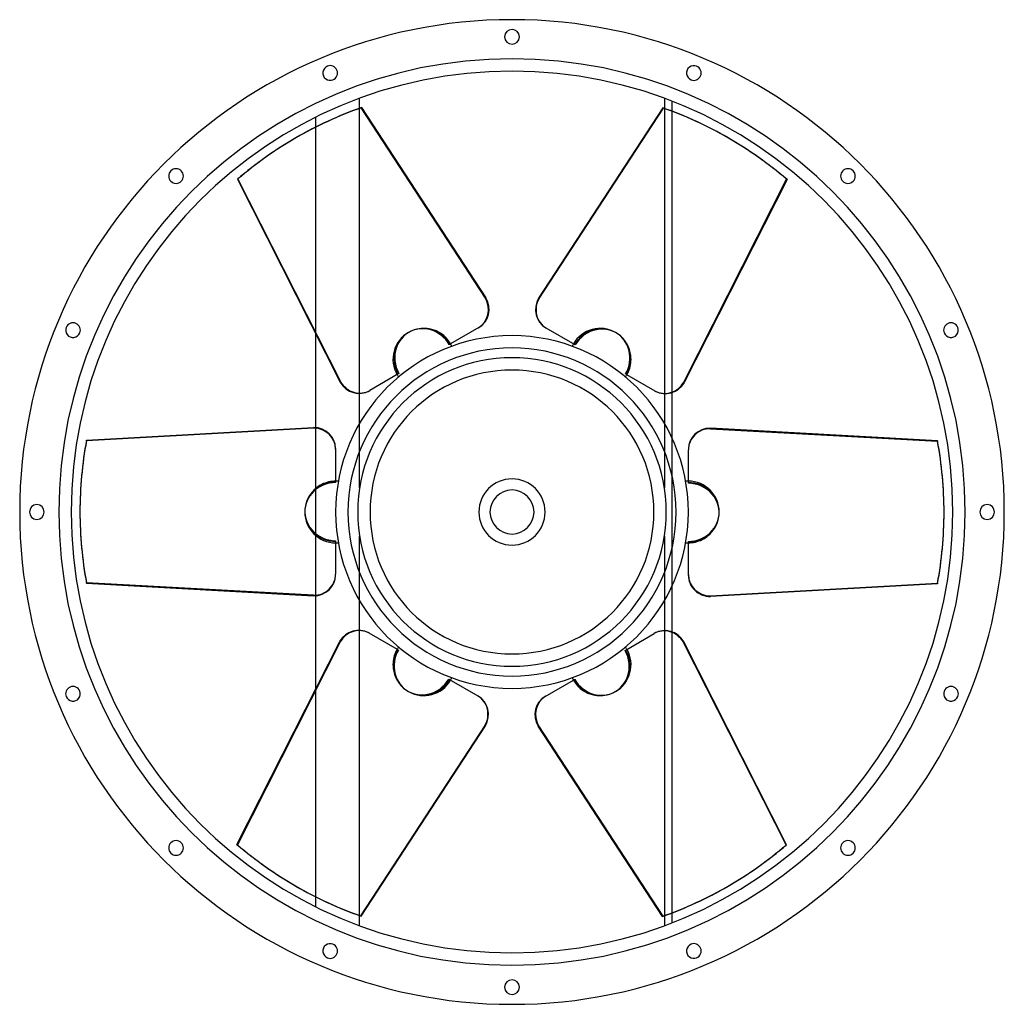
# Model space of a CAD drawing. Units: millimetres. Extents: x -502 to 502, y -502 to 502.
import ezdxf

# ---------------------------------------------------------------- set-up
doc = ezdxf.new("R2010")
doc.units = ezdxf.units.MM
doc.layers.add('MAIN-1', color=7, linetype='Continuous')
doc.layers.add('MAIN-2', color=7, linetype='Continuous')

msp = doc.modelspace()

# ---------------------------------------------------------------- linework, layer by layer
at = {"layer": 'MAIN-1'}
for p, q in [((-155.5, 412.1), (-155.5, 422.3)), ((155.5, 422.3), (155.5, 412)), ((-153.5, 412.8), (-26.6, 218.5)), ((154.1, 412.5), (27.1, 218.2)), ((27.7, 217.9), (154.6, 412.2)), ((154.1, 412.5), (154.6, 412.2)), ((163.5, 409.1), (163.5, 419.2)), ((-200.5, 402.9), (-200.5, 392.8)), ((-220, 382.2), (-220.5, 381.9)), ((221, 381.6), (220.5, 381.9)), ((-280.2, 339.7), (-279.7, 340)), ((-280.2, 339.7), (-175.4, 132.6)), ((-174.8, 132.9), (-279.7, 340)), ((280.8, 339.4), (175.9, 132.3)), ((27.1, 218.2), (27.7, 217.9)), ((-200.5, 182.2), (-200.5, 86.1)), ((-97.2, 186.6), (-99.8, 185.8)), ((-94.5, 187.1), (-97.2, 186.6)), ((-92.6, 187.3), (-94.5, 187.1)), ((-90.6, 187.4), (-92.6, 187.3)), ((-88.7, 187.4), (-90.6, 187.4)), ((-86.7, 187.2), (-88.7, 187.4)), ((-84.4, 186.9), (-86.7, 187.2)), ((-81.8, 186.3), (-84.4, 186.9)), ((-79.3, 185.5), (-81.8, 186.3)), ((-77.5, 184.8), (-79.3, 185.5)), ((-75.8, 184), (-77.5, 184.8)), ((-74.2, 183.1), (-75.8, 184)), ((-72.6, 182.2), (-74.2, 183.1)), ((-71.1, 181.1), (-72.6, 182.2)), ((-69.7, 180), (-71.1, 181.1)), ((-33.9, 188.3), (-62.7, 171.6)), ((34.4, 188), (34.9, 187.7)), ((64.6, 170.5), (34.9, 187.7)), ((-68.3, 178.7), (-69.7, 180)), ((-67, 177.4), (-68.3, 178.7)), ((-65.8, 176.1), (-67, 177.4)), ((-64.7, 174.7), (-65.8, 176.1)), ((-63.7, 173.2), (-64.7, 174.7)), ((-62.7, 171.6), (-63.7, 173.2)), ((113, 177.5), (111, 179.4)), ((114.7, 175.4), (113, 177.5)), ((115.9, 173.8), (114.7, 175.4)), ((117, 172.2), (115.9, 173.8)), ((117.9, 170.5), (117, 172.2)), ((118.8, 168.7), (117.9, 170.5)), ((119.6, 166.6), (118.8, 168.7)), ((120.4, 164), (119.6, 166.6)), ((121, 161.4), (120.4, 164)), ((121.3, 159.6), (121, 161.4)), ((121, 150.3), (121.3, 152.1)), ((121.4, 157.7), (121.3, 159.6)), ((121.3, 152.1), (121.4, 154)), ((121.5, 155.8), (121.4, 157.7)), ((121.4, 154), (121.5, 155.8)), ((-115.4, 141.2), (-145.1, 124.1)), ((117.3, 140.1), (118.1, 141.7)), ((118.1, 141.7), (118.9, 143.4)), ((118.9, 143.4), (119.6, 145.1)), ((119.6, 145.1), (120.2, 146.8)), ((120.2, 146.8), (120.6, 148.5)), ((120.6, 148.5), (121, 150.3)), ((-175.4, 132.6), (-174.8, 132.9)), ((146.1, 123.5), (117.3, 140.1)), ((-155.5, 90.7), (-155.5, 121)), ((-145.6, 123.8), (-145.1, 124.1)), ((155.5, 120.8), (155.5, 90.7)), ((163.5, 75.3), (163.5, 121.9)), ((-434.3, 73.4), (-202.5, 86.2)), ((202.5, 85.6), (202.5, 85)), ((434.3, 72.8), (202.5, 85.6)), ((202.5, 85), (434.3, 72.2)), ((434.3, 72.8), (434.3, 72.2)), ((-180, 64.8), (-180, 31.5)), ((180, 64.2), (180, 63.6)), ((180, 29.3), (180, 63.6)), ((-189, 30.2), (-190.7, 29.6)), ((-187.2, 30.7), (-189, 30.2)), ((-185.4, 31), (-187.2, 30.7)), ((-183.6, 31.3), (-185.4, 31)), ((-181.8, 31.4), (-183.6, 31.3)), ((-180, 31.5), (-181.8, 31.4)), ((-204.1, 20.3), (-205.5, 18.5)), ((-202.3, 22.3), (-204.1, 20.3)), ((-200.3, 24.1), (-202.3, 22.3)), ((-198.8, 25.3), (-200.3, 24.1)), ((-197.3, 26.3), (-198.8, 25.3)), ((-195.7, 27.3), (-197.3, 26.3)), ((-194.1, 28.2), (-195.7, 27.3)), ((-192.4, 29), (-194.1, 28.2)), ((-190.7, 29.6), (-192.4, 29)), ((-209.3, 11.7), (-210.2, 9.1)), ((-208.5, 13.5), (-209.3, 11.7)), ((-207.6, 15.2), (-208.5, 13.5)), ((-206.6, 16.9), (-207.6, 15.2)), ((-205.5, 18.5), (-206.6, 16.9)), ((-441, 0.6), (-441, 0)), ((-210.2, 9.1), (-210.8, 6.5)), ((441, -0.6), (441, 0)), ((209.3, -11.7), (210.2, -9.1)), ((210.2, -9.1), (210.8, -6.5)), ((204.1, -20.3), (205.5, -18.5)), ((205.5, -18.5), (206.6, -16.9)), ((206.6, -16.9), (207.6, -15.2)), ((207.6, -15.2), (208.5, -13.5)), ((208.5, -13.5), (209.3, -11.7)), ((-180, -29.3), (-180, -63.6)), ((189, -30.2), (190.7, -29.6)), ((190.7, -29.6), (192.4, -29)), ((192.4, -29), (194.1, -28.2)), ((194.1, -28.2), (195.7, -27.3)), ((195.7, -27.3), (197.3, -26.3)), ((197.3, -26.3), (198.8, -25.3)), ((198.8, -25.3), (200.3, -24.1)), ((200.3, -24.1), (202.3, -22.3)), ((202.3, -22.3), (204.1, -20.3)), ((180, -31.5), (181.8, -31.4)), ((180, -64.8), (180, -31.5)), ((181.8, -31.4), (183.6, -31.3)), ((183.6, -31.3), (185.4, -31)), ((185.4, -31), (187.2, -30.7)), ((187.2, -30.7), (189, -30.2)), ((-180, -64.2), (-180, -63.6)), ((-202.5, -85), (-434.3, -72.2)), ((-434.3, -72.8), (-434.3, -72.2)), ((-434.3, -72.8), (-202.5, -85.6)), ((163.5, -122.4), (163.5, -75.3)), ((434.3, -73.4), (202.5, -86.2)), ((-202.5, -85.6), (-202.5, -85)), ((-200.5, -85.5), (-200.5, -180.8)), ((-155.5, -120.8), (-155.5, -90.7)), ((155.5, -90.7), (155.5, -121)), ((-146.1, -123.5), (-117.3, -140.1)), ((115.4, -141.2), (145.1, -124.1)), ((145.6, -123.8), (145.1, -124.1)), ((-280.8, -339.4), (-175.9, -132.3)), ((-117.3, -140.1), (-118.1, -141.7)), ((175.4, -132.6), (174.8, -132.9)), ((174.8, -132.9), (279.7, -340)), ((280.2, -339.7), (175.4, -132.6)), ((-121, -150.3), (-121.3, -152.1)), ((-120.6, -148.5), (-121, -150.3)), ((-120.2, -146.8), (-120.6, -148.5)), ((-119.6, -145.1), (-120.2, -146.8)), ((-118.9, -143.4), (-119.6, -145.1)), ((-118.1, -141.7), (-118.9, -143.4)), ((-121.4, -154), (-121.5, -155.8)), ((-121.5, -155.8), (-121.4, -157.7)), ((-121.3, -152.1), (-121.4, -154)), ((-121.4, -157.7), (-121.3, -159.6)), ((-121.3, -159.6), (-121, -161.4)), ((-121, -161.4), (-120.4, -164)), ((-120.4, -164), (-119.6, -166.6)), ((-119.6, -166.6), (-118.8, -168.7)), ((-118.8, -168.7), (-117.9, -170.5)), ((-117.9, -170.5), (-117, -172.2)), ((-64.6, -170.5), (-34.9, -187.7)), ((-117, -172.2), (-115.9, -173.8)), ((-115.9, -173.8), (-114.7, -175.4)), ((-114.7, -175.4), (-113, -177.5)), ((-113, -177.5), (-111, -179.4)), ((33.9, -188.3), (62.7, -171.6)), ((62.7, -171.6), (63.7, -173.2)), ((63.7, -173.2), (64.7, -174.7)), ((64.7, -174.7), (65.8, -176.1)), ((65.8, -176.1), (67, -177.4)), ((67, -177.4), (68.3, -178.7)), ((68.3, -178.7), (69.7, -180)), ((69.7, -180), (71.1, -181.1)), ((-34.4, -188), (-34.9, -187.7)), ((71.1, -181.1), (72.6, -182.2)), ((72.6, -182.2), (74.2, -183.1)), ((74.2, -183.1), (75.8, -184)), ((75.8, -184), (77.5, -184.8)), ((77.5, -184.8), (79.3, -185.5)), ((79.3, -185.5), (81.8, -186.3)), ((81.8, -186.3), (84.4, -186.9)), ((84.4, -186.9), (86.7, -187.2)), ((86.7, -187.2), (88.7, -187.4)), ((88.7, -187.4), (90.6, -187.4)), ((90.6, -187.4), (92.6, -187.3)), ((92.6, -187.3), (94.5, -187.1)), ((94.5, -187.1), (97.2, -186.6)), ((97.2, -186.6), (99.8, -185.8)), ((-27.7, -217.9), (-154.6, -412.2)), ((-154.1, -412.5), (-27.1, -218.2)), ((-27.1, -218.2), (-27.7, -217.9)), ((153.5, -412.8), (26.6, -218.5)), ((280.2, -339.7), (279.7, -340)), ((-221, -381.6), (-220.5, -381.9)), ((220, -382.2), (220.5, -381.9)), ((-200.5, -392.7), (-200.5, -402.9)), ((-155.5, -422.3), (-155.5, -412)), ((163.5, -419.2), (163.5, -409.2)), ((-154.1, -412.5), (-154.6, -412.2)), ((155.5, -412.1), (155.5, -422.3))]:
    msp.add_line(p, q, dxfattribs=at)
for centre, radius, start, end in [((0, 0), 502.5, 90, 270), ((0, 485), 7.5, 90, 270), ((0, 0), 502.5, 270, 90), ((0, 485), 7.5, 270, 90), ((-185.6, 448.1), 7.5, 112.5, 292.5), ((-185.6, 448.1), 7.5, 292.5, 112.5), ((185.6, 448.1), 7.5, 67.5, 247.5), ((185.6, 448.1), 7.5, 247.5, 67.5), ((0, 0), 450, 90, 270), ((0, 0), 450, 270, 90), ((-342.9, 342.9), 7.5, 135, 315), ((-342.9, 342.9), 7.5, 315, 135), ((342.9, 342.9), 7.5, 45, 225), ((342.9, 342.9), 7.5, 225, 45), ((-448.1, 185.6), 7.5, 337.5, 157.5), ((448.1, 185.6), 7.5, 22.5, 202.5), ((-448.1, 185.6), 7.5, 157.5, 337.5), ((448.1, 185.6), 7.5, 202.5, 22.5), ((0, 0), 180, 90, 180), ((-90, 155.9), 31.5, 24.9802, 30), ((0, 0), 180, 0, 90), ((90, 155.9), 31.5, 150, 155.0198), ((0, 0), 167.4, 0, 180), ((-90, 155.9), 31.5, 210, 215.0198), ((90, 155.9), 31.5, 324.9802, 330), ((-180, 0), 31.5, 84.9802, 90), ((0, 0), 33.8, 90, 270), ((0, 0), 33.8, 270, 90), ((180, 0), 31.5, 90, 95.0198), ((-485, 0), 7.5, 0, 180), ((-485, 0), 7.5, 180, 0), ((0, 0), 180, 180, 270), ((485, 0), 7.5, 0, 180), ((0, 0), 167.4, 180, 0), ((0, 0), 180, 270, 0), ((485, 0), 7.5, 180, 0), ((-180, 0), 31.5, 270, 275.0198), ((180, 0), 31.5, 264.9802, 270), ((-90, -155.9), 31.5, 144.9802, 150), ((90, -155.9), 31.5, 30, 35.0198), ((-90, -155.9), 31.5, 330, 335.0198), ((90, -155.9), 31.5, 204.9802, 210), ((-448.1, -185.6), 7.5, 22.5, 202.5), ((448.1, -185.6), 7.5, 337.5, 157.5), ((-448.1, -185.6), 7.5, 202.5, 22.5), ((448.1, -185.6), 7.5, 157.5, 337.5), ((-342.9, -342.9), 7.5, 45, 225), ((-342.9, -342.9), 7.5, 225, 45), ((342.9, -342.9), 7.5, 135, 315), ((342.9, -342.9), 7.5, 315, 135), ((-185.6, -448.1), 7.5, 67.5, 247.5), ((-185.6, -448.1), 7.5, 247.5, 67.5), ((185.6, -448.1), 7.5, 112.5, 292.5), ((185.6, -448.1), 7.5, 292.5, 112.5), ((0, -485), 7.5, 90, 270), ((0, -485), 7.5, 270, 90)]:
    msp.add_arc(centre, radius, start, end, dxfattribs=at)
for centre, major_axis, start_param, end_param in [((0.5, 0.3), (-220.5, 381.9), -0.174533, 0), ((0, 0), (-220.5, -381.9), -3.141593, -2.96706), ((0.5, -0.3), (220.5, 381.9), 0, 0.174533), ((0, 0), (220.5, -381.9), 3.141593, 3.316126), ((0.5, 0.3), (-220.5, 381.9), 0, 0.174533), ((0.5, -0.3), (220.5, 381.9), -0.174533, 0), ((-45.1, 207.8), (-11.3, 19.5), 3.141593, 4.712389), ((45.7, 207.5), (-11.3, -19.5), -1.570796, 0), ((46.2, 207.2), (11.3, 19.5), 1.570796, 3.141593), ((-89.5, 156.2), (-15.7, 27.2), -0.19635, 1.570796), ((90.5, 155.6), (15.7, 27.2), -0.19635, 1.570796), ((-156.8, 143.3), (11.3, -19.5), -1.570796, 0), ((-156.3, 143.6), (-11.3, 19.5), 1.570796, 3.141593), ((157.4, 143), (11.3, 19.5), 3.141593, 4.712389), ((-202.5, 64.8), (-22.5, 0), 3.141593, 4.712389), ((202.5, 64.2), (-22.5, 0), -1.570796, 0), ((202.5, 63.6), (22.5, 0), 1.570796, 3.141593), ((0, 0.6), (-441, 0), -0.174533, 0), ((0, 0), (-441, 0), 3.141593, 3.316126), ((0, -0.6), (441, 0), 0, 0.174533), ((180, -0.6), (31.4, 0), -0.19635, 1.570796), ((0, 0.6), (-441, 0), 0, 0.174533), ((0, 0), (441, 0), 3.141593, 3.316126), ((-180, 0.6), (-31.4, 0), -0.19635, 1.570796), ((0, -0.6), (441, 0), -0.174533, 0), ((-202.5, -63.6), (-22.5, 0), 1.570796, 3.141593), ((-202.5, -64.2), (22.5, 0), -1.570796, 0), ((202.5, -64.8), (22.5, 0), -3.141593, -1.570796), ((-157.4, -143), (-11.3, -19.5), 3.141593, 4.712389), ((156.3, -143.6), (11.3, -19.5), 1.570796, 3.141593), ((156.8, -143.3), (-11.3, 19.5), -1.570796, 0), ((89.5, -156.2), (15.7, -27.2), -0.19635, 1.570796), ((-90.5, -155.6), (-15.7, -27.2), -0.19635, 1.570796), ((-46.2, -207.2), (-11.3, -19.5), 1.570796, 3.141593), ((-45.7, -207.5), (11.3, 19.5), -1.570796, 0), ((45.1, -207.8), (11.3, -19.5), 3.141593, 4.712389), ((-0.5, 0.3), (-220.5, -381.9), -0.174533, 0), ((-0.5, -0.3), (220.5, -381.9), 0, 0.174533), ((0, 0), (-220.5, 381.9), 3.141593, 3.316126), ((-0.5, 0.3), (-220.5, -381.9), 0, 0.174533), ((0, 0), (220.5, 381.9), -3.141593, -2.96706), ((-0.5, -0.3), (220.5, -381.9), -0.174533, 0)]:
    msp.add_ellipse(centre, major_axis=major_axis, ratio=0.951057, start_param=start_param, end_param=end_param, dxfattribs=at)
at = {"layer": 'MAIN-2'}
for p, q in [((155.5, 422.3), (155.5, 422.3)), ((-155.5, 121), (-155.5, 412.1)), ((-154.1, 412.5), (-153.5, 412.8)), ((-27.1, 218.2), (-154.1, 412.5)), ((163.5, 419.2), (163.5, 419.2)), ((155.5, 412), (155.5, 120.8)), ((163.5, 121.9), (163.5, 409.1)), ((-200.5, 392.8), (-200.5, 182.2)), ((175.4, 132.6), (280.2, 339.7)), ((280.2, 339.7), (280.8, 339.4)), ((-27.1, 218.2), (-26.6, 218.5)), ((-63.6, 171.1), (-64.1, 170.9)), ((-62.7, 171.6), (-63.6, 171.1)), ((116.4, 140.6), (115.9, 140.9)), ((117.3, 140.1), (116.4, 140.6)), ((175.4, 132.6), (175.9, 132.3)), ((-155.5, 25), (-155.5, 90.7)), ((155.5, 90.7), (155.5, 25)), ((-202.5, 85.6), (-434.3, 72.8)), ((-202.5, 85.6), (-202.5, 86.2)), ((-200.5, 86.1), (-200.5, -85.5)), ((-434.3, 72.8), (-434.3, 73.4)), ((163.5, -75.3), (163.5, 75.3)), ((-180, 31.5), (-180, 30.5)), ((-180, 30.5), (-180, 30)), ((155.5, 25), (155.5, 25)), ((-155.5, -90.7), (-155.5, -25)), ((155.5, -25), (155.5, -25)), ((155.5, -25), (155.5, -90.7)), ((180, -30.5), (180, -30)), ((180, -31.5), (180, -30.5)), ((202.5, -85.6), (434.3, -72.8)), ((434.3, -72.8), (434.3, -73.4)), ((202.5, -85.6), (202.5, -86.2)), ((-155.5, -412), (-155.5, -120.8)), ((155.5, -121), (155.5, -412.1)), ((163.5, -409.2), (163.5, -122.4)), ((-175.4, -132.6), (-280.2, -339.7)), ((-175.4, -132.6), (-175.9, -132.3)), ((-117.3, -140.1), (-116.4, -140.6)), ((-116.4, -140.6), (-115.9, -140.9)), ((-200.5, -180.8), (-200.5, -392.7)), ((62.7, -171.6), (63.6, -171.1)), ((63.6, -171.1), (64.1, -170.9)), ((27.1, -218.2), (26.6, -218.5)), ((27.1, -218.2), (154.1, -412.5)), ((-280.2, -339.7), (-280.8, -339.4)), ((154.1, -412.5), (153.5, -412.8)), ((163.5, -419.2), (163.5, -419.2)), ((155.5, -422.3), (155.5, -422.3))]:
    msp.add_line(p, q, dxfattribs=at)
for centre, radius, start, end in [((0, 0), 462.6, 90, 270), ((0, 0), 462.6, 270, 90), ((-90, 155.9), 31.5, 120, 210), ((90, 155.9), 31.5, 60, 150), ((0, 0), 157.5, 90, 180), ((0, 0), 157.5, 0, 90), ((0, 0), 144.9, 0, 180), ((0, 0), 144.9, 0, 180), ((180, 0), 31.5, 0, 90), ((0, 0), 22.5, 90, 270), ((0, 0), 22.5, 270, 90), ((0, 0), 157.5, 180, 270), ((0, 0), 144.9, 180, 0), ((-180, 0), 31.5, 180, 270), ((0, 0), 144.9, 180, 0), ((0, 0), 157.5, 270, 0), ((90, -155.9), 31.5, 300, 30), ((-90, -155.9), 31.5, 240, 330)]:
    msp.add_arc(centre, radius, start, end, dxfattribs=at)
for centre, major_axis, start_param, end_param in [((0, 0), (220.5, -381.9), 2.96706, 3.141593), ((0, 0), (-220.5, -381.9), 2.96706, 3.141593), ((-45.7, 207.5), (11.3, -19.5), 0, 1.570796), ((-90, 155.9), (15.8, -27.3), -3.141593, -1.570796), ((-90, 155.9), (15.8, -27.3), 1.570796, 3.141593), ((-89.5, 156.2), (-15.7, 27.2), -1.570796, -0.19635), ((90, 155.9), (-15.8, -27.3), 3.141593, 4.712389), ((90, 155.9), (-15.8, -27.3), 1.570796, 3.141593), ((90.5, 155.6), (15.7, 27.2), -1.570796, -0.19635), ((156.8, 143.3), (-11.3, -19.5), 0, 1.570796), ((-202.5, 64.2), (22.5, 0), 0, 1.570796), ((0, 0), (441, 0), 2.96706, 3.141593), ((-180, 0.6), (-31.4, 0), -1.570796, -0.19635), ((-180, 0), (31.5, 0), 1.570796, 3.141593), ((180, 0), (-31.5, 0), 3.141593, 4.712389), ((-180, 0), (31.5, 0), -3.141593, -1.570796), ((180, 0), (-31.5, 0), 1.570796, 3.141593), ((180, -0.6), (31.4, 0), -1.570796, -0.19635), ((0, 0), (-441, 0), 2.96706, 3.141593), ((202.5, -64.2), (-22.5, 0), 0, 1.570796), ((-156.8, -143.3), (11.3, 19.5), 0, 1.570796), ((-90.5, -155.6), (-15.7, -27.2), -1.570796, -0.19635), ((-90, -155.9), (15.8, 27.3), 1.570796, 3.141593), ((90, -155.9), (-15.8, 27.3), -3.141593, -1.570796), ((-90, -155.9), (15.8, 27.3), 3.141593, 4.712389), ((89.5, -156.2), (15.7, -27.2), -1.570796, -0.19635), ((90, -155.9), (-15.8, 27.3), 1.570796, 3.141593), ((45.7, -207.5), (-11.3, 19.5), 0, 1.570796), ((0, 0), (220.5, 381.9), 2.96706, 3.141593), ((0, 0), (-220.5, 381.9), 2.96706, 3.141593)]:
    msp.add_ellipse(centre, major_axis=major_axis, ratio=0.951057, start_param=start_param, end_param=end_param, dxfattribs=at)

doc.saveas('drawing.dxf')
